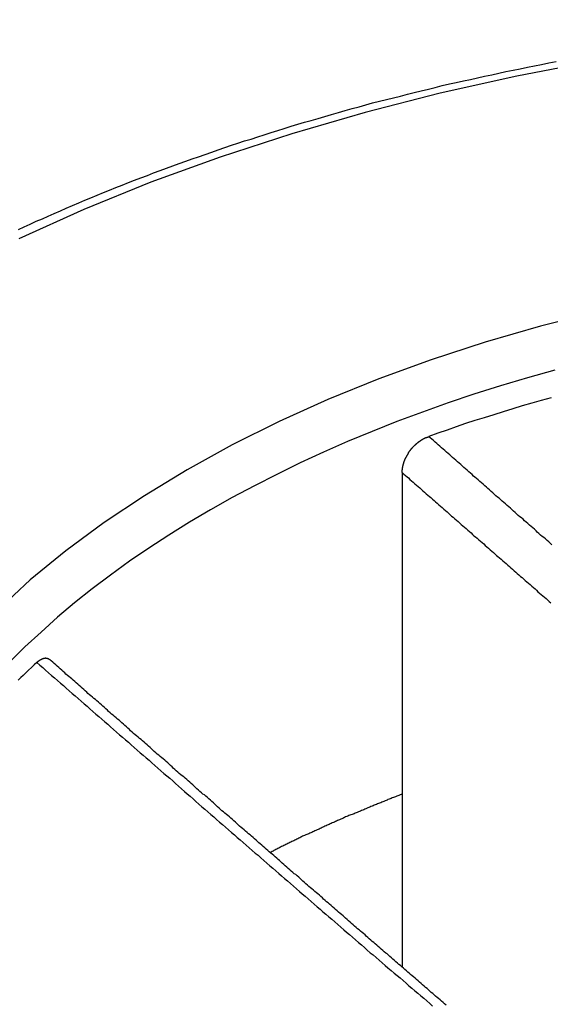
# Model space of a CAD drawing. Extents: x 0 to 2099, y -752 to 736.
# Drawn here: x 162 to 164, y 680 to 683 of the extents above; entities that cross this region are included whole.
import ezdxf

# ---------------------------------------------------------------- set-up
doc = ezdxf.new("R2010")
doc.units = 0
doc.header["$LTSCALE"] = 3
doc.layers.add('TK1', color=7, linetype='CONTINUOUS')

msp = doc.modelspace()

# ---------------------------------------------------------------- linework, layer by layer
at = {"layer": 'TK1'}
for p, q in [((163.4621, 681.7597), (163.4621, 680.7781)), ((163.4621, 680.7781), (163.4621, 680.2508))]:
    msp.add_line(p, q, dxfattribs=at)
for points in [[(165.53, 683.141, 0), (165.28, 683.138, 0), (165.03, 683.127, 0), (164.782, 683.109, 0), (164.535, 683.085, 0), (164.291, 683.053, 0), (164.049, 683.014, 0), (163.812, 682.969, 0), (163.578, 682.917, 0), (163.349, 682.858, 0), (163.126, 682.793, 0), (162.908, 682.722, 0), (162.696, 682.645, 0), (162.492, 682.562, 0), (162.294, 682.473, 0)], [(162.293, 682.501, 0), (162.311, 682.509, 0), (162.329, 682.517, 0), (162.347, 682.526, 0), (162.366, 682.534, 0), (162.384, 682.542, 0), (162.402, 682.55, 0), (162.421, 682.558, 0), (162.439, 682.566, 0), (162.458, 682.574, 0), (162.477, 682.582, 0), (162.495, 682.59, 0), (162.514, 682.598, 0), (162.533, 682.606, 0), (162.552, 682.614, 0), (162.571, 682.621, 0), (162.59, 682.629, 0), (162.609, 682.636, 0), (162.628, 682.644, 0), (162.647, 682.651, 0), (162.666, 682.659, 0), (162.686, 682.666, 0), (162.705, 682.674, 0), (162.725, 682.681, 0), (162.744, 682.688, 0), (162.764, 682.695, 0), (162.783, 682.702, 0), (162.803, 682.709, 0), (162.822, 682.717, 0), (162.842, 682.723, 0), (162.862, 682.73, 0), (162.882, 682.737, 0), (162.902, 682.744, 0), (162.922, 682.751, 0), (162.942, 682.758, 0), (162.962, 682.764, 0), (162.982, 682.771, 0), (163.002, 682.777, 0), (163.022, 682.784, 0), (163.042, 682.79, 0), (163.063, 682.797, 0), (163.083, 682.803, 0), (163.103, 682.809, 0), (163.124, 682.816, 0), (163.144, 682.822, 0), (163.165, 682.828, 0), (163.185, 682.834, 0), (163.206, 682.84, 0), (163.227, 682.846, 0), (163.247, 682.852, 0), (163.268, 682.858, 0), (163.289, 682.864, 0), (163.31, 682.87, 0), (163.331, 682.875, 0), (163.351, 682.881, 0), (163.372, 682.887, 0), (163.393, 682.892, 0), (163.414, 682.898, 0), (163.436, 682.903, 0), (163.457, 682.908, 0), (163.478, 682.914, 0), (163.499, 682.919, 0), (163.52, 682.924, 0), (163.542, 682.929, 0), (163.563, 682.934, 0), (163.584, 682.94, 0), (163.606, 682.945, 0), (163.627, 682.949, 0), (163.649, 682.954, 0), (163.67, 682.959, 0), (163.692, 682.964, 0), (163.713, 682.969, 0), (163.735, 682.973, 0), (163.757, 682.978, 0), (163.778, 682.983, 0), (163.8, 682.987, 0), (163.822, 682.991, 0), (163.844, 682.996, 0), (163.865, 683, 0), (163.887, 683.004, 0), (163.909, 683.009, 0), (163.931, 683.013, 0)], [(165.53, 682.419, 0), (165.341, 682.417, 0), (165.152, 682.409, 0), (164.965, 682.395, 0), (164.779, 682.377, 0), (164.594, 682.353, 0), (164.412, 682.324, 0), (164.233, 682.29, 0), (164.057, 682.25, 0), (163.884, 682.206, 0), (163.715, 682.157, 0), (163.551, 682.103, 0), (163.391, 682.045, 0), (163.236, 681.982, 0), (163.087, 681.915, 0), (162.944, 681.844, 0), (162.807, 681.768, 0), (162.677, 681.689, 0), (162.554, 681.607, 0), (162.438, 681.521, 0), (162.329, 681.432, 0), (162.228, 681.339, 0)], [(163.927, 682.072, 0), (163.844, 682.049, 0), (163.762, 682.024, 0), (163.681, 681.999, 0), (163.602, 681.972, 0), (163.524, 681.944, 0), (163.446, 681.915, 0), (163.371, 681.885, 0), (163.296, 681.854, 0), (163.223, 681.822, 0), (163.151, 681.789, 0), (163.08, 681.754, 0), (163.012, 681.719, 0), (162.944, 681.683, 0), (162.878, 681.646, 0), (162.814, 681.608, 0), (162.751, 681.569, 0), (162.69, 681.529, 0), (162.631, 681.489, 0), (162.574, 681.447, 0), (162.518, 681.405, 0), (162.464, 681.362, 0), (162.412, 681.318, 0), (162.362, 681.273, 0), (162.313, 681.228, 0), (162.267, 681.182, 0)], [(163.916, 681.988, 0), (163.886, 681.979, 0), (163.857, 681.971, 0), (163.828, 681.963, 0), (163.799, 681.954, 0), (163.77, 681.945, 0), (163.741, 681.936, 0), (163.712, 681.927, 0), (163.684, 681.918, 0), (163.655, 681.909, 0), (163.627, 681.899, 0), (163.599, 681.889, 0), (163.571, 681.88, 0), (163.543, 681.87, 0)], [(163.462, 681.76, 0), (163.462, 681.76, 0), (163.462, 681.76, 0), (163.462, 681.761, 0), (163.462, 681.761, 0), (163.462, 681.762, 0), (163.462, 681.762, 0), (163.462, 681.762, 0), (163.462, 681.763, 0), (163.462, 681.763, 0), (163.462, 681.764, 0), (163.462, 681.764, 0), (163.462, 681.764, 0), (163.462, 681.765, 0), (163.462, 681.765, 0), (163.462, 681.766, 0), (163.462, 681.766, 0), (163.462, 681.766, 0), (163.462, 681.767, 0), (163.462, 681.767, 0), (163.462, 681.768, 0), (163.463, 681.768, 0), (163.463, 681.768, 0), (163.463, 681.769, 0), (163.463, 681.769, 0), (163.463, 681.77, 0), (163.463, 681.77, 0), (163.463, 681.77, 0), (163.463, 681.771, 0), (163.463, 681.771, 0), (163.463, 681.772, 0), (163.463, 681.772, 0), (163.463, 681.773, 0), (163.463, 681.773, 0), (163.463, 681.773, 0), (163.463, 681.774, 0), (163.463, 681.774, 0), (163.463, 681.775, 0), (163.463, 681.775, 0), (163.464, 681.775, 0), (163.464, 681.776, 0), (163.464, 681.776, 0), (163.464, 681.777, 0), (163.464, 681.777, 0), (163.464, 681.777, 0), (163.464, 681.778, 0), (163.464, 681.778, 0), (163.464, 681.779, 0), (163.464, 681.779, 0), (163.464, 681.78, 0), (163.464, 681.78, 0), (163.465, 681.78, 0), (163.465, 681.781, 0), (163.465, 681.781, 0), (163.465, 681.782, 0), (163.465, 681.782, 0), (163.465, 681.782, 0), (163.465, 681.783, 0), (163.465, 681.783, 0), (163.465, 681.784, 0), (163.465, 681.784, 0), (163.466, 681.785, 0), (163.466, 681.785, 0), (163.466, 681.785, 0), (163.466, 681.786, 0), (163.466, 681.786, 0), (163.466, 681.787, 0), (163.466, 681.787, 0), (163.466, 681.787, 0), (163.467, 681.788, 0), (163.467, 681.788, 0), (163.467, 681.789, 0), (163.467, 681.789, 0), (163.467, 681.79, 0), (163.467, 681.79, 0), (163.467, 681.79, 0), (163.467, 681.791, 0), (163.468, 681.791, 0), (163.468, 681.792, 0), (163.468, 681.792, 0), (163.468, 681.793, 0), (163.468, 681.793, 0), (163.468, 681.793, 0), (163.468, 681.794, 0), (163.469, 681.794, 0), (163.469, 681.795, 0), (163.469, 681.795, 0), (163.469, 681.795, 0), (163.469, 681.796, 0), (163.469, 681.796, 0), (163.47, 681.797, 0), (163.47, 681.797, 0), (163.47, 681.798, 0), (163.47, 681.798, 0), (163.47, 681.798, 0), (163.47, 681.799, 0), (163.471, 681.799, 0), (163.471, 681.8, 0), (163.471, 681.8, 0), (163.471, 681.801, 0), (163.471, 681.801, 0), (163.472, 681.801, 0), (163.472, 681.802, 0), (163.472, 681.802, 0), (163.472, 681.803, 0), (163.472, 681.803, 0), (163.472, 681.803, 0), (163.473, 681.804, 0), (163.473, 681.804, 0), (163.473, 681.805, 0), (163.473, 681.805, 0), (163.473, 681.806, 0), (163.474, 681.806, 0), (163.474, 681.806, 0), (163.474, 681.807, 0), (163.474, 681.807, 0), (163.475, 681.808, 0), (163.475, 681.808, 0), (163.475, 681.808, 0), (163.475, 681.809, 0), (163.475, 681.809, 0), (163.476, 681.81, 0), (163.476, 681.81, 0), (163.476, 681.81, 0), (163.476, 681.811, 0), (163.476, 681.811, 0), (163.477, 681.812, 0), (163.477, 681.812, 0), (163.477, 681.812, 0), (163.477, 681.813, 0), (163.478, 681.813, 0), (163.478, 681.814, 0), (163.478, 681.814, 0), (163.478, 681.814, 0), (163.479, 681.815, 0), (163.479, 681.815, 0), (163.479, 681.816, 0), (163.479, 681.816, 0), (163.48, 681.817, 0), (163.48, 681.817, 0), (163.48, 681.817, 0), (163.48, 681.818, 0), (163.481, 681.818, 0), (163.481, 681.819, 0), (163.481, 681.819, 0), (163.481, 681.819, 0), (163.482, 681.82, 0), (163.482, 681.82, 0), (163.482, 681.82, 0), (163.482, 681.821, 0), (163.483, 681.821, 0), (163.483, 681.822, 0), (163.483, 681.822, 0), (163.483, 681.822, 0), (163.484, 681.823, 0), (163.484, 681.823, 0), (163.484, 681.824, 0), (163.485, 681.824, 0), (163.485, 681.824, 0), (163.485, 681.825, 0), (163.485, 681.825, 0), (163.486, 681.826, 0), (163.486, 681.826, 0), (163.486, 681.826, 0), (163.487, 681.827, 0), (163.487, 681.827, 0), (163.487, 681.827, 0), (163.487, 681.828, 0), (163.488, 681.828, 0), (163.488, 681.829, 0), (163.488, 681.829, 0), (163.489, 681.829, 0), (163.489, 681.83, 0), (163.489, 681.83, 0), (163.489, 681.83, 0), (163.49, 681.831, 0), (163.49, 681.831, 0), (163.49, 681.832, 0), (163.491, 681.832, 0), (163.491, 681.832, 0), (163.491, 681.833, 0), (163.492, 681.833, 0), (163.492, 681.833, 0), (163.492, 681.834, 0), (163.493, 681.834, 0), (163.493, 681.835, 0), (163.493, 681.835, 0), (163.494, 681.835, 0), (163.494, 681.836, 0), (163.494, 681.836, 0), (163.494, 681.836, 0), (163.495, 681.837, 0), (163.495, 681.837, 0), (163.495, 681.837, 0), (163.496, 681.838, 0), (163.496, 681.838, 0), (163.496, 681.838, 0), (163.497, 681.839, 0), (163.497, 681.839, 0), (163.497, 681.839, 0), (163.498, 681.84, 0), (163.498, 681.84, 0), (163.498, 681.84, 0), (163.499, 681.841, 0), (163.499, 681.841, 0), (163.499, 681.841, 0), (163.5, 681.842, 0), (163.5, 681.842, 0), (163.5, 681.842, 0), (163.501, 681.843, 0), (163.501, 681.843, 0), (163.501, 681.843, 0), (163.502, 681.844, 0), (163.502, 681.844, 0), (163.503, 681.844, 0), (163.503, 681.845, 0), (163.503, 681.845, 0), (163.504, 681.845, 0), (163.504, 681.846, 0), (163.504, 681.846, 0), (163.505, 681.846, 0), (163.505, 681.847, 0), (163.505, 681.847, 0), (163.506, 681.847, 0), (163.506, 681.848, 0), (163.506, 681.848, 0), (163.507, 681.848, 0), (163.507, 681.849, 0), (163.508, 681.849, 0), (163.508, 681.849, 0), (163.508, 681.849, 0), (163.509, 681.85, 0), (163.509, 681.85, 0), (163.509, 681.85, 0), (163.51, 681.851, 0), (163.51, 681.851, 0), (163.51, 681.851, 0), (163.511, 681.851, 0), (163.511, 681.852, 0), (163.512, 681.852, 0), (163.512, 681.852, 0), (163.512, 681.853, 0), (163.513, 681.853, 0), (163.513, 681.853, 0), (163.513, 681.854, 0), (163.514, 681.854, 0), (163.514, 681.854, 0), (163.515, 681.854, 0), (163.515, 681.855, 0), (163.515, 681.855, 0), (163.516, 681.855, 0), (163.516, 681.855, 0), (163.517, 681.856, 0), (163.517, 681.856, 0), (163.517, 681.856, 0), (163.518, 681.856, 0), (163.518, 681.857, 0), (163.518, 681.857, 0), (163.519, 681.857, 0), (163.519, 681.858, 0), (163.52, 681.858, 0), (163.52, 681.858, 0), (163.52, 681.858, 0), (163.521, 681.859, 0), (163.521, 681.859, 0), (163.522, 681.859, 0), (163.522, 681.859, 0), (163.522, 681.859, 0), (163.523, 681.86, 0), (163.523, 681.86, 0), (163.523, 681.86, 0), (163.524, 681.86, 0), (163.524, 681.861, 0), (163.525, 681.861, 0), (163.525, 681.861, 0), (163.525, 681.861, 0), (163.526, 681.862, 0), (163.526, 681.862, 0), (163.527, 681.862, 0), (163.527, 681.862, 0), (163.527, 681.862, 0), (163.528, 681.863, 0), (163.528, 681.863, 0), (163.529, 681.863, 0), (163.529, 681.863, 0), (163.529, 681.864, 0), (163.53, 681.864, 0), (163.53, 681.864, 0), (163.531, 681.864, 0), (163.531, 681.864, 0), (163.531, 681.865, 0), (163.532, 681.865, 0), (163.532, 681.865, 0), (163.533, 681.865, 0), (163.533, 681.865, 0), (163.533, 681.866, 0), (163.534, 681.866, 0), (163.534, 681.866, 0), (163.535, 681.866, 0), (163.535, 681.866, 0), (163.535, 681.866, 0), (163.536, 681.867, 0), (163.536, 681.867, 0), (163.537, 681.867, 0), (163.537, 681.867, 0), (163.537, 681.867, 0), (163.538, 681.868, 0), (163.538, 681.868, 0), (163.539, 681.868, 0), (163.539, 681.868, 0), (163.54, 681.868, 0), (163.54, 681.868, 0), (163.54, 681.869, 0), (163.541, 681.869, 0), (163.541, 681.869, 0), (163.542, 681.869, 0), (163.542, 681.869, 0), (163.542, 681.869, 0), (163.543, 681.869, 0), (163.543, 681.87, 0)], [(163.918, 681.539, 0), (163.913, 681.544, 0), (163.909, 681.548, 0), (163.904, 681.552, 0), (163.899, 681.557, 0), (163.894, 681.561, 0), (163.889, 681.565, 0), (163.884, 681.569, 0), (163.879, 681.574, 0), (163.874, 681.578, 0), (163.87, 681.582, 0), (163.865, 681.587, 0), (163.86, 681.591, 0), (163.855, 681.595, 0), (163.85, 681.599, 0), (163.845, 681.604, 0), (163.84, 681.608, 0), (163.835, 681.612, 0), (163.831, 681.617, 0), (163.826, 681.621, 0), (163.821, 681.625, 0), (163.816, 681.629, 0), (163.811, 681.634, 0), (163.806, 681.638, 0), (163.801, 681.642, 0), (163.796, 681.647, 0), (163.792, 681.651, 0), (163.787, 681.655, 0), (163.782, 681.659, 0), (163.777, 681.664, 0), (163.772, 681.668, 0), (163.767, 681.672, 0), (163.762, 681.677, 0), (163.758, 681.681, 0), (163.753, 681.685, 0), (163.748, 681.689, 0), (163.743, 681.694, 0), (163.738, 681.698, 0), (163.733, 681.702, 0), (163.728, 681.707, 0), (163.723, 681.711, 0), (163.719, 681.715, 0), (163.714, 681.719, 0), (163.709, 681.724, 0), (163.704, 681.728, 0), (163.699, 681.732, 0), (163.694, 681.737, 0), (163.689, 681.741, 0), (163.684, 681.745, 0), (163.68, 681.749, 0), (163.675, 681.754, 0), (163.67, 681.758, 0), (163.665, 681.762, 0), (163.66, 681.767, 0), (163.655, 681.771, 0), (163.65, 681.775, 0), (163.645, 681.78, 0), (163.641, 681.784, 0), (163.636, 681.788, 0), (163.631, 681.792, 0), (163.626, 681.797, 0), (163.621, 681.801, 0), (163.616, 681.805, 0), (163.611, 681.81, 0), (163.607, 681.814, 0), (163.602, 681.818, 0), (163.597, 681.822, 0), (163.592, 681.827, 0), (163.587, 681.831, 0), (163.582, 681.835, 0), (163.577, 681.84, 0), (163.572, 681.844, 0), (163.568, 681.848, 0), (163.563, 681.852, 0), (163.558, 681.857, 0), (163.553, 681.861, 0), (163.548, 681.865, 0), (163.543, 681.87, 0)], [(163.462, 681.76, 0), (163.467, 681.755, 0), (163.472, 681.751, 0), (163.477, 681.747, 0), (163.482, 681.743, 0), (163.486, 681.738, 0), (163.491, 681.734, 0), (163.496, 681.73, 0), (163.501, 681.725, 0), (163.506, 681.721, 0), (163.511, 681.717, 0), (163.516, 681.713, 0), (163.521, 681.708, 0), (163.525, 681.704, 0), (163.53, 681.7, 0), (163.535, 681.695, 0), (163.54, 681.691, 0), (163.545, 681.687, 0), (163.55, 681.683, 0), (163.555, 681.678, 0), (163.56, 681.674, 0), (163.564, 681.67, 0), (163.569, 681.666, 0), (163.574, 681.661, 0), (163.579, 681.657, 0), (163.584, 681.653, 0), (163.589, 681.648, 0), (163.594, 681.644, 0), (163.599, 681.64, 0), (163.603, 681.636, 0), (163.608, 681.631, 0), (163.613, 681.627, 0), (163.618, 681.623, 0), (163.623, 681.618, 0), (163.628, 681.614, 0), (163.633, 681.61, 0), (163.637, 681.606, 0), (163.642, 681.601, 0), (163.647, 681.597, 0), (163.652, 681.593, 0), (163.657, 681.589, 0), (163.662, 681.584, 0), (163.667, 681.58, 0), (163.672, 681.576, 0), (163.676, 681.571, 0), (163.681, 681.567, 0), (163.686, 681.563, 0), (163.691, 681.559, 0), (163.696, 681.554, 0), (163.701, 681.55, 0), (163.706, 681.546, 0), (163.711, 681.542, 0), (163.715, 681.537, 0), (163.72, 681.533, 0), (163.725, 681.529, 0), (163.73, 681.524, 0), (163.735, 681.52, 0), (163.74, 681.516, 0), (163.745, 681.512, 0), (163.75, 681.507, 0), (163.754, 681.503, 0), (163.759, 681.499, 0), (163.764, 681.495, 0), (163.769, 681.49, 0), (163.774, 681.486, 0), (163.779, 681.482, 0), (163.784, 681.477, 0), (163.789, 681.473, 0), (163.793, 681.469, 0), (163.798, 681.465, 0), (163.803, 681.46, 0), (163.808, 681.456, 0), (163.813, 681.452, 0), (163.818, 681.448, 0), (163.823, 681.443, 0), (163.828, 681.439, 0), (163.832, 681.435, 0), (163.837, 681.43, 0), (163.842, 681.426, 0), (163.847, 681.422, 0), (163.852, 681.418, 0), (163.857, 681.413, 0), (163.862, 681.409, 0), (163.867, 681.405, 0), (163.871, 681.401, 0), (163.876, 681.396, 0), (163.881, 681.392, 0), (163.886, 681.388, 0), (163.891, 681.384, 0), (163.896, 681.379, 0), (163.901, 681.375, 0), (163.905, 681.371, 0), (163.91, 681.366, 0), (163.915, 681.362, 0)], [(162.349, 681.18, 0), (162.35, 681.181, 0), (162.35, 681.181, 0), (162.35, 681.181, 0), (162.35, 681.181, 0), (162.35, 681.181, 0), (162.35, 681.181, 0), (162.351, 681.181, 0), (162.351, 681.182, 0), (162.351, 681.182, 0), (162.351, 681.182, 0), (162.351, 681.182, 0), (162.351, 681.182, 0), (162.352, 681.182, 0), (162.352, 681.183, 0), (162.352, 681.183, 0), (162.352, 681.183, 0), (162.352, 681.183, 0), (162.352, 681.183, 0), (162.353, 681.183, 0), (162.353, 681.183, 0), (162.353, 681.184, 0), (162.353, 681.184, 0), (162.353, 681.184, 0), (162.354, 681.184, 0), (162.354, 681.184, 0), (162.354, 681.184, 0), (162.354, 681.184, 0), (162.354, 681.184, 0), (162.354, 681.185, 0), (162.355, 681.185, 0), (162.355, 681.185, 0), (162.355, 681.185, 0), (162.355, 681.185, 0), (162.355, 681.185, 0), (162.355, 681.185, 0), (162.356, 681.186, 0), (162.356, 681.186, 0), (162.356, 681.186, 0), (162.356, 681.186, 0), (162.356, 681.186, 0), (162.356, 681.186, 0), (162.357, 681.186, 0), (162.357, 681.186, 0), (162.357, 681.187, 0), (162.357, 681.187, 0), (162.357, 681.187, 0), (162.357, 681.187, 0), (162.358, 681.187, 0), (162.358, 681.187, 0), (162.358, 681.187, 0), (162.358, 681.187, 0), (162.358, 681.187, 0), (162.359, 681.188, 0), (162.359, 681.188, 0), (162.359, 681.188, 0), (162.359, 681.188, 0), (162.359, 681.188, 0), (162.359, 681.188, 0), (162.36, 681.188, 0), (162.36, 681.188, 0), (162.36, 681.188, 0), (162.36, 681.189, 0), (162.36, 681.189, 0), (162.36, 681.189, 0), (162.361, 681.189, 0), (162.361, 681.189, 0), (162.361, 681.189, 0), (162.361, 681.189, 0), (162.361, 681.189, 0), (162.361, 681.189, 0), (162.362, 681.189, 0), (162.362, 681.189, 0), (162.362, 681.19, 0), (162.362, 681.19, 0), (162.362, 681.19, 0), (162.362, 681.19, 0), (162.363, 681.19, 0), (162.363, 681.19, 0), (162.363, 681.19, 0), (162.363, 681.19, 0), (162.363, 681.19, 0), (162.363, 681.19, 0), (162.364, 681.19, 0), (162.364, 681.19, 0), (162.364, 681.191, 0), (162.364, 681.191, 0), (162.364, 681.191, 0), (162.364, 681.191, 0), (162.365, 681.191, 0), (162.365, 681.191, 0), (162.365, 681.191, 0), (162.365, 681.191, 0), (162.365, 681.191, 0), (162.365, 681.191, 0), (162.366, 681.191, 0), (162.366, 681.191, 0), (162.366, 681.191, 0), (162.366, 681.192, 0), (162.366, 681.192, 0), (162.366, 681.192, 0), (162.367, 681.192, 0), (162.367, 681.192, 0), (162.367, 681.192, 0), (162.367, 681.192, 0), (162.367, 681.192, 0), (162.367, 681.192, 0), (162.368, 681.192, 0), (162.368, 681.192, 0), (162.368, 681.192, 0), (162.368, 681.192, 0), (162.368, 681.192, 0), (162.368, 681.192, 0), (162.369, 681.192, 0), (162.369, 681.192, 0), (162.369, 681.192, 0), (162.369, 681.193, 0), (162.369, 681.193, 0), (162.369, 681.193, 0), (162.37, 681.193, 0), (162.37, 681.193, 0), (162.37, 681.193, 0), (162.37, 681.193, 0), (162.37, 681.193, 0), (162.37, 681.193, 0), (162.371, 681.193, 0), (162.371, 681.193, 0), (162.371, 681.193, 0), (162.371, 681.193, 0), (162.371, 681.193, 0), (162.371, 681.193, 0), (162.371, 681.193, 0), (162.372, 681.193, 0), (162.372, 681.193, 0), (162.372, 681.193, 0), (162.372, 681.193, 0), (162.372, 681.193, 0), (162.372, 681.193, 0), (162.373, 681.193, 0), (162.373, 681.193, 0), (162.373, 681.193, 0), (162.373, 681.193, 0), (162.373, 681.193, 0), (162.373, 681.193, 0), (162.374, 681.193, 0), (162.374, 681.193, 0), (162.374, 681.193, 0), (162.374, 681.193, 0), (162.374, 681.193, 0), (162.374, 681.193, 0), (162.374, 681.193, 0), (162.375, 681.193, 0), (162.375, 681.193, 0), (162.375, 681.193, 0), (162.375, 681.194, 0), (162.375, 681.194, 0), (162.375, 681.194, 0), (162.376, 681.194, 0), (162.376, 681.194, 0), (162.376, 681.194, 0), (162.376, 681.194, 0), (162.376, 681.194, 0), (162.376, 681.194, 0), (162.376, 681.194, 0), (162.377, 681.194, 0), (162.377, 681.193, 0), (162.377, 681.193, 0), (162.377, 681.193, 0), (162.377, 681.193, 0), (162.377, 681.193, 0), (162.377, 681.193, 0), (162.378, 681.193, 0), (162.378, 681.193, 0), (162.378, 681.193, 0), (162.378, 681.193, 0), (162.378, 681.193, 0), (162.378, 681.193, 0), (162.378, 681.193, 0), (162.379, 681.193, 0), (162.379, 681.193, 0), (162.379, 681.193, 0), (162.379, 681.193, 0), (162.379, 681.193, 0), (162.379, 681.193, 0), (162.38, 681.193, 0), (162.38, 681.193, 0), (162.38, 681.193, 0), (162.38, 681.193, 0), (162.38, 681.193, 0), (162.38, 681.193, 0), (162.38, 681.193, 0), (162.381, 681.193, 0), (162.381, 681.193, 0), (162.381, 681.193, 0), (162.381, 681.193, 0), (162.381, 681.193, 0), (162.381, 681.193, 0), (162.381, 681.193, 0), (162.381, 681.193, 0), (162.382, 681.193, 0), (162.382, 681.193, 0), (162.382, 681.193, 0), (162.382, 681.193, 0), (162.382, 681.192, 0), (162.382, 681.192, 0), (162.382, 681.192, 0), (162.383, 681.192, 0), (162.383, 681.192, 0), (162.383, 681.192, 0), (162.383, 681.192, 0), (162.383, 681.192, 0), (162.383, 681.192, 0), (162.383, 681.192, 0), (162.384, 681.192, 0), (162.384, 681.192, 0), (162.384, 681.192, 0), (162.384, 681.192, 0), (162.384, 681.192, 0), (162.384, 681.192, 0), (162.384, 681.192, 0), (162.384, 681.192, 0), (162.385, 681.191, 0), (162.385, 681.191, 0), (162.385, 681.191, 0), (162.385, 681.191, 0), (162.385, 681.191, 0), (162.385, 681.191, 0), (162.385, 681.191, 0), (162.385, 681.191, 0), (162.386, 681.191, 0), (162.386, 681.191, 0), (162.386, 681.191, 0), (162.386, 681.191, 0), (162.386, 681.191, 0), (162.386, 681.191, 0), (162.386, 681.19, 0), (162.386, 681.19, 0), (162.387, 681.19, 0), (162.387, 681.19, 0), (162.387, 681.19, 0), (162.387, 681.19, 0), (162.387, 681.19, 0), (162.387, 681.19, 0), (162.387, 681.19, 0), (162.387, 681.19, 0), (162.388, 681.19, 0), (162.388, 681.189, 0), (162.388, 681.189, 0), (162.388, 681.189, 0), (162.388, 681.189, 0), (162.388, 681.189, 0), (162.388, 681.189, 0), (162.388, 681.189, 0), (162.389, 681.189, 0), (162.389, 681.189, 0), (162.389, 681.189, 0)], [(162.349, 681.18, 0), (162.341, 681.173, 0), (162.333, 681.165, 0), (162.324, 681.157, 0), (162.316, 681.149, 0), (162.308, 681.141, 0), (162.3, 681.134, 0), (162.292, 681.126, 0)], [(162.349, 681.18, 0), (162.358, 681.172, 0), (162.367, 681.165, 0), (162.376, 681.157, 0), (162.385, 681.149, 0), (162.394, 681.141, 0), (162.403, 681.133, 0), (162.412, 681.125, 0), (162.421, 681.117, 0), (162.43, 681.11, 0), (162.439, 681.102, 0), (162.448, 681.094, 0), (162.457, 681.086, 0), (162.466, 681.078, 0), (162.475, 681.07, 0), (162.484, 681.062, 0), (162.493, 681.054, 0), (162.502, 681.047, 0), (162.511, 681.039, 0), (162.52, 681.031, 0), (162.529, 681.023, 0), (162.538, 681.015, 0), (162.547, 681.007, 0), (162.556, 680.999, 0), (162.565, 680.992, 0), (162.574, 680.984, 0), (162.583, 680.976, 0), (162.592, 680.968, 0), (162.601, 680.96, 0), (162.61, 680.952, 0), (162.619, 680.944, 0), (162.628, 680.937, 0), (162.637, 680.929, 0), (162.646, 680.921, 0), (162.655, 680.913, 0), (162.664, 680.905, 0), (162.673, 680.897, 0), (162.682, 680.889, 0), (162.691, 680.882, 0), (162.7, 680.874, 0), (162.709, 680.866, 0), (162.718, 680.858, 0), (162.727, 680.85, 0), (162.736, 680.842, 0), (162.745, 680.834, 0), (162.754, 680.827, 0), (162.763, 680.819, 0), (162.772, 680.811, 0), (162.781, 680.803, 0), (162.79, 680.795, 0), (162.799, 680.787, 0), (162.807, 680.78, 0), (162.816, 680.772, 0), (162.825, 680.764, 0), (162.834, 680.756, 0), (162.843, 680.748, 0), (162.852, 680.74, 0), (162.861, 680.733, 0), (162.87, 680.725, 0), (162.879, 680.717, 0), (162.888, 680.709, 0), (162.897, 680.701, 0), (162.906, 680.693, 0), (162.915, 680.686, 0), (162.924, 680.678, 0), (162.933, 680.67, 0), (162.942, 680.662, 0), (162.951, 680.654, 0), (162.96, 680.646, 0), (162.969, 680.639, 0), (162.978, 680.631, 0), (162.987, 680.623, 0), (162.996, 680.615, 0), (163.005, 680.607, 0), (163.014, 680.599, 0), (163.023, 680.592, 0), (163.032, 680.584, 0), (163.041, 680.576, 0), (163.05, 680.568, 0), (163.059, 680.56, 0), (163.068, 680.553, 0), (163.077, 680.545, 0), (163.086, 680.537, 0), (163.095, 680.529, 0), (163.104, 680.521, 0), (163.113, 680.514, 0), (163.122, 680.506, 0), (163.131, 680.498, 0), (163.14, 680.49, 0), (163.149, 680.482, 0), (163.158, 680.474, 0), (163.167, 680.467, 0), (163.176, 680.459, 0), (163.185, 680.451, 0), (163.194, 680.443, 0), (163.203, 680.435, 0), (163.212, 680.428, 0), (163.221, 680.42, 0), (163.23, 680.412, 0), (163.239, 680.404, 0), (163.248, 680.397, 0), (163.257, 680.389, 0), (163.266, 680.381, 0), (163.275, 680.373, 0), (163.284, 680.365, 0), (163.293, 680.358, 0), (163.302, 680.35, 0), (163.311, 680.342, 0), (163.32, 680.334, 0), (163.329, 680.326, 0), (163.338, 680.319, 0), (163.347, 680.311, 0), (163.356, 680.303, 0), (163.365, 680.295, 0), (163.374, 680.288, 0), (163.383, 680.28, 0), (163.392, 680.272, 0), (163.401, 680.264, 0), (163.41, 680.256, 0), (163.419, 680.249, 0), (163.429, 680.241, 0), (163.438, 680.233, 0), (163.447, 680.225, 0), (163.456, 680.218, 0), (163.465, 680.21, 0), (163.474, 680.202, 0), (163.483, 680.194, 0), (163.492, 680.187, 0), (163.501, 680.179, 0), (163.51, 680.171, 0), (163.519, 680.163, 0), (163.528, 680.156, 0), (163.537, 680.148, 0), (163.546, 680.14, 0), (163.555, 680.132, 0)], [(163.596, 680.135, 0), (163.591, 680.139, 0), (163.587, 680.143, 0), (163.582, 680.147, 0), (163.578, 680.151, 0), (163.573, 680.155, 0), (163.569, 680.158, 0), (163.564, 680.162, 0), (163.56, 680.166, 0), (163.556, 680.17, 0), (163.551, 680.174, 0), (163.547, 680.178, 0), (163.542, 680.182, 0), (163.538, 680.186, 0), (163.533, 680.189, 0), (163.529, 680.193, 0), (163.524, 680.197, 0), (163.52, 680.201, 0), (163.515, 680.205, 0), (163.511, 680.209, 0), (163.506, 680.213, 0), (163.502, 680.217, 0), (163.497, 680.221, 0), (163.493, 680.224, 0), (163.488, 680.228, 0), (163.484, 680.232, 0), (163.479, 680.236, 0), (163.475, 680.24, 0), (163.47, 680.244, 0), (163.466, 680.248, 0), (163.461, 680.252, 0), (163.457, 680.256, 0), (163.452, 680.259, 0), (163.448, 680.263, 0), (163.443, 680.267, 0), (163.439, 680.271, 0), (163.434, 680.275, 0), (163.43, 680.279, 0), (163.425, 680.283, 0), (163.421, 680.287, 0), (163.416, 680.291, 0), (163.412, 680.294, 0), (163.407, 680.298, 0), (163.403, 680.302, 0), (163.398, 680.306, 0), (163.394, 680.31, 0), (163.389, 680.314, 0), (163.385, 680.318, 0), (163.38, 680.322, 0), (163.376, 680.326, 0), (163.371, 680.329, 0), (163.367, 680.333, 0), (163.362, 680.337, 0), (163.358, 680.341, 0), (163.353, 680.345, 0), (163.349, 680.349, 0), (163.344, 680.353, 0), (163.34, 680.357, 0), (163.335, 680.361, 0), (163.331, 680.365, 0), (163.326, 680.368, 0), (163.322, 680.372, 0), (163.317, 680.376, 0), (163.313, 680.38, 0), (163.308, 680.384, 0), (163.304, 680.388, 0), (163.299, 680.392, 0), (163.295, 680.396, 0), (163.29, 680.4, 0), (163.286, 680.404, 0), (163.282, 680.407, 0), (163.277, 680.411, 0), (163.273, 680.415, 0), (163.268, 680.419, 0), (163.264, 680.423, 0), (163.259, 680.427, 0), (163.255, 680.431, 0), (163.25, 680.435, 0), (163.246, 680.439, 0), (163.241, 680.443, 0), (163.237, 680.447, 0), (163.232, 680.45, 0), (163.228, 680.454, 0), (163.223, 680.458, 0), (163.219, 680.462, 0), (163.214, 680.466, 0), (163.21, 680.47, 0), (163.205, 680.474, 0), (163.201, 680.478, 0), (163.196, 680.482, 0), (163.192, 680.486, 0), (163.187, 680.49, 0), (163.183, 680.493, 0), (163.178, 680.497, 0), (163.174, 680.501, 0), (163.169, 680.505, 0), (163.165, 680.509, 0), (163.16, 680.513, 0), (163.156, 680.517, 0), (163.151, 680.521, 0), (163.147, 680.525, 0), (163.142, 680.529, 0), (163.138, 680.533, 0), (163.133, 680.536, 0), (163.129, 680.54, 0), (163.124, 680.544, 0), (163.12, 680.548, 0), (163.115, 680.552, 0), (163.111, 680.556, 0), (163.106, 680.56, 0), (163.102, 680.564, 0), (163.097, 680.568, 0), (163.093, 680.572, 0), (163.088, 680.576, 0), (163.084, 680.579, 0), (163.08, 680.583, 0), (163.075, 680.587, 0), (163.071, 680.591, 0), (163.066, 680.595, 0), (163.062, 680.599, 0), (163.057, 680.603, 0), (163.053, 680.607, 0), (163.048, 680.611, 0), (163.044, 680.615, 0), (163.039, 680.619, 0), (163.035, 680.623, 0), (163.03, 680.627, 0), (163.026, 680.63, 0), (163.021, 680.634, 0), (163.017, 680.638, 0), (163.012, 680.642, 0), (163.008, 680.646, 0), (163.003, 680.65, 0), (162.999, 680.654, 0), (162.994, 680.658, 0), (162.99, 680.662, 0), (162.985, 680.666, 0), (162.981, 680.67, 0), (162.976, 680.674, 0), (162.972, 680.677, 0), (162.967, 680.681, 0), (162.963, 680.685, 0), (162.958, 680.689, 0), (162.954, 680.693, 0), (162.949, 680.697, 0), (162.945, 680.701, 0), (162.94, 680.705, 0), (162.936, 680.709, 0), (162.931, 680.713, 0), (162.927, 680.717, 0), (162.922, 680.721, 0), (162.918, 680.725, 0), (162.913, 680.728, 0), (162.909, 680.732, 0), (162.905, 680.736, 0), (162.9, 680.74, 0), (162.896, 680.744, 0), (162.891, 680.748, 0), (162.887, 680.752, 0), (162.882, 680.756, 0), (162.878, 680.76, 0), (162.873, 680.764, 0), (162.869, 680.768, 0), (162.864, 680.772, 0), (162.86, 680.776, 0), (162.855, 680.779, 0), (162.851, 680.783, 0), (162.846, 680.787, 0), (162.842, 680.791, 0), (162.837, 680.795, 0), (162.833, 680.799, 0), (162.828, 680.803, 0), (162.824, 680.807, 0), (162.819, 680.811, 0), (162.815, 680.815, 0), (162.81, 680.819, 0), (162.806, 680.823, 0), (162.801, 680.827, 0), (162.797, 680.831, 0), (162.792, 680.834, 0), (162.788, 680.838, 0), (162.783, 680.842, 0), (162.779, 680.846, 0), (162.774, 680.85, 0), (162.77, 680.854, 0), (162.765, 680.858, 0), (162.761, 680.862, 0), (162.756, 680.866, 0), (162.752, 680.87, 0), (162.748, 680.874, 0), (162.743, 680.878, 0), (162.739, 680.882, 0), (162.734, 680.886, 0), (162.73, 680.889, 0), (162.725, 680.893, 0), (162.721, 680.897, 0), (162.716, 680.901, 0), (162.712, 680.905, 0), (162.707, 680.909, 0), (162.703, 680.913, 0), (162.698, 680.917, 0), (162.694, 680.921, 0), (162.689, 680.925, 0), (162.685, 680.929, 0), (162.68, 680.933, 0), (162.676, 680.937, 0), (162.671, 680.941, 0), (162.667, 680.945, 0), (162.662, 680.948, 0), (162.658, 680.952, 0), (162.653, 680.956, 0), (162.649, 680.96, 0), (162.644, 680.964, 0), (162.64, 680.968, 0), (162.635, 680.972, 0), (162.631, 680.976, 0), (162.626, 680.98, 0), (162.622, 680.984, 0), (162.617, 680.988, 0), (162.613, 680.992, 0), (162.608, 680.996, 0), (162.604, 681, 0), (162.6, 681.004, 0), (162.595, 681.007, 0), (162.591, 681.011, 0), (162.586, 681.015, 0), (162.582, 681.019, 0), (162.577, 681.023, 0), (162.573, 681.027, 0), (162.568, 681.031, 0), (162.564, 681.035, 0), (162.559, 681.039, 0), (162.555, 681.043, 0), (162.55, 681.047, 0), (162.546, 681.051, 0), (162.541, 681.055, 0), (162.537, 681.059, 0), (162.532, 681.063, 0), (162.528, 681.067, 0), (162.523, 681.07, 0), (162.519, 681.074, 0), (162.514, 681.078, 0), (162.51, 681.082, 0), (162.505, 681.086, 0), (162.501, 681.09, 0), (162.496, 681.094, 0), (162.492, 681.098, 0), (162.487, 681.102, 0), (162.483, 681.106, 0), (162.478, 681.11, 0), (162.474, 681.114, 0), (162.469, 681.118, 0), (162.465, 681.122, 0), (162.46, 681.126, 0), (162.456, 681.13, 0), (162.452, 681.133, 0), (162.447, 681.137, 0), (162.443, 681.141, 0), (162.438, 681.145, 0), (162.434, 681.149, 0), (162.429, 681.153, 0), (162.425, 681.157, 0), (162.42, 681.161, 0), (162.416, 681.165, 0), (162.411, 681.169, 0), (162.407, 681.173, 0), (162.402, 681.177, 0), (162.398, 681.181, 0), (162.393, 681.185, 0), (162.389, 681.189, 0)], [(163.462, 680.778, 0), (163.459, 680.777, 0), (163.456, 680.776, 0), (163.452, 680.774, 0), (163.449, 680.773, 0), (163.446, 680.772, 0), (163.442, 680.77, 0), (163.439, 680.769, 0), (163.436, 680.768, 0), (163.432, 680.767, 0), (163.429, 680.765, 0), (163.426, 680.764, 0), (163.423, 680.763, 0), (163.419, 680.762, 0), (163.416, 680.76, 0), (163.413, 680.759, 0), (163.41, 680.758, 0), (163.406, 680.756, 0), (163.403, 680.755, 0), (163.4, 680.754, 0), (163.397, 680.752, 0), (163.393, 680.751, 0), (163.39, 680.75, 0), (163.387, 680.749, 0), (163.384, 680.747, 0), (163.38, 680.746, 0), (163.377, 680.745, 0), (163.374, 680.743, 0), (163.371, 680.742, 0), (163.367, 680.741, 0), (163.364, 680.739, 0), (163.361, 680.738, 0), (163.358, 680.737, 0), (163.354, 680.735, 0), (163.351, 680.734, 0), (163.348, 680.733, 0), (163.345, 680.731, 0), (163.342, 680.73, 0), (163.338, 680.729, 0), (163.335, 680.727, 0), (163.332, 680.726, 0), (163.329, 680.725, 0), (163.325, 680.723, 0), (163.322, 680.722, 0), (163.319, 680.721, 0), (163.316, 680.719, 0), (163.313, 680.718, 0), (163.31, 680.717, 0), (163.306, 680.715, 0), (163.303, 680.714, 0), (163.3, 680.713, 0), (163.297, 680.711, 0), (163.294, 680.71, 0), (163.29, 680.709, 0), (163.287, 680.707, 0), (163.284, 680.706, 0), (163.281, 680.704, 0), (163.278, 680.703, 0), (163.275, 680.702, 0), (163.271, 680.7, 0), (163.268, 680.699, 0), (163.265, 680.698, 0), (163.262, 680.696, 0), (163.259, 680.695, 0), (163.256, 680.693, 0), (163.253, 680.692, 0), (163.249, 680.691, 0), (163.246, 680.689, 0), (163.243, 680.688, 0), (163.24, 680.686, 0), (163.237, 680.685, 0), (163.234, 680.684, 0), (163.231, 680.682, 0), (163.227, 680.681, 0), (163.224, 680.679, 0), (163.221, 680.678, 0), (163.218, 680.677, 0), (163.215, 680.675, 0), (163.212, 680.674, 0), (163.209, 680.672, 0), (163.206, 680.671, 0), (163.203, 680.67, 0), (163.199, 680.668, 0), (163.196, 680.667, 0), (163.193, 680.665, 0), (163.19, 680.664, 0), (163.187, 680.662, 0), (163.184, 680.661, 0), (163.181, 680.66, 0), (163.178, 680.658, 0), (163.175, 680.657, 0), (163.172, 680.655, 0), (163.169, 680.654, 0), (163.165, 680.652, 0), (163.162, 680.651, 0), (163.159, 680.65, 0), (163.156, 680.648, 0), (163.153, 680.647, 0), (163.15, 680.645, 0), (163.147, 680.644, 0), (163.144, 680.642, 0), (163.141, 680.641, 0), (163.138, 680.639, 0), (163.135, 680.638, 0), (163.132, 680.636, 0), (163.129, 680.635, 0), (163.126, 680.634, 0), (163.123, 680.632, 0), (163.12, 680.631, 0), (163.117, 680.629, 0), (163.114, 680.628, 0), (163.111, 680.626, 0), (163.108, 680.625, 0), (163.105, 680.623, 0), (163.102, 680.622, 0), (163.099, 680.62, 0), (163.095, 680.619, 0), (163.092, 680.617, 0), (163.089, 680.616, 0), (163.086, 680.614, 0), (163.083, 680.613, 0), (163.08, 680.611, 0), (163.077, 680.61, 0), (163.074, 680.608, 0), (163.071, 680.607, 0), (163.069, 680.605, 0), (163.066, 680.604, 0), (163.063, 680.602, 0), (163.06, 680.601, 0)]]:
    msp.add_polyline3d(points, dxfattribs=at)

doc.saveas('drawing.dxf')
